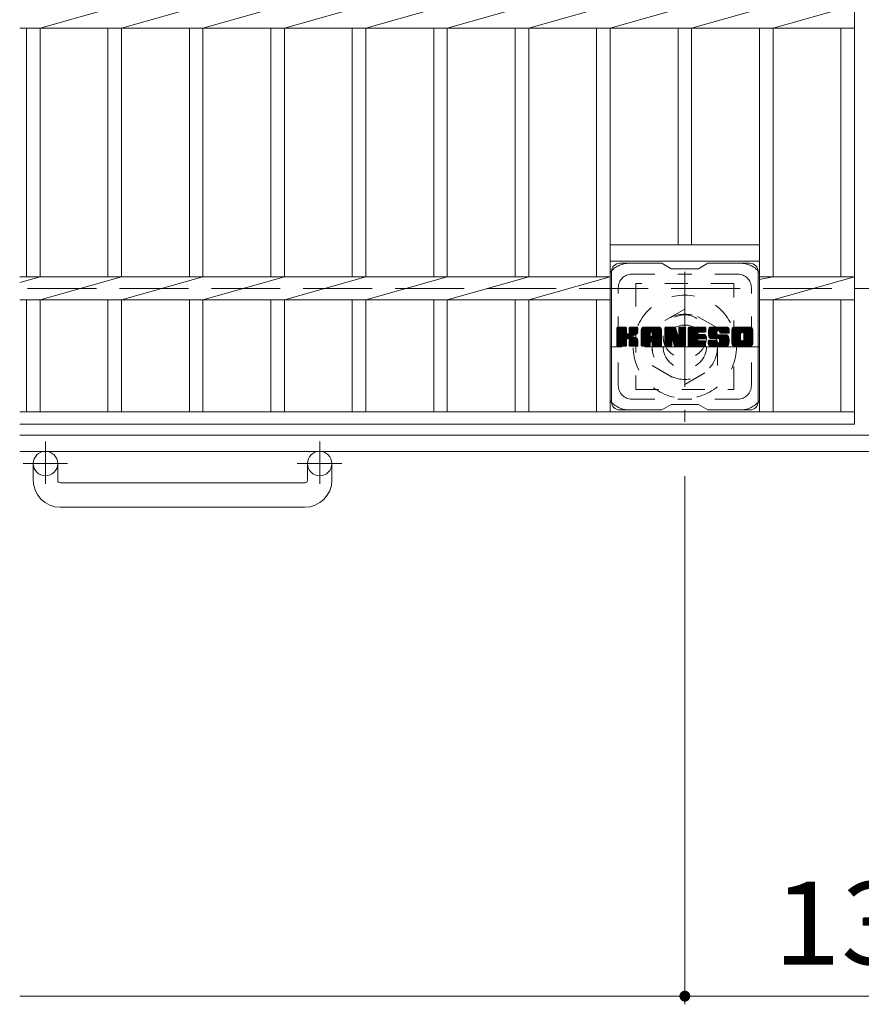
# Model space of a CAD drawing. Units: millimetres. Extents: x -1841 to 1830, y -1381 to 1356.
# Drawn here: x -1682 to -1372, y 504 to 867 of the extents above; entities that cross this region are included whole.
import ezdxf

# ---------------------------------------------------------------- set-up
doc = ezdxf.new("R2010")
doc.units = ezdxf.units.MM
doc.header["$LTSCALE"] = 10
for name, pattern in [('JWW_CENTER1', [6.773333, 4.233333, -0.846667, 0.846667, -0.846667]), ('JWW_DASHED1', [1.693333, 0.846667, -0.846667]), ('JWW_DASHED3', [3.386667, 2.54, -0.846667])]:
    doc.linetypes.add(name, pattern=pattern)
for name, color, linetype in [('C-1', 7, 'Continuous'), ('C-2', 7, 'Continuous'), ('C-3', 7, 'Continuous'), ('C-4', 7, 'Continuous'), ('C-7', 7, 'Continuous')]:
    doc.layers.add(name, color=color, linetype=linetype)
doc.styles.add('ＭＳ ゴシック', font='txt', dxfattribs={"height": 1})

msp = doc.modelspace()

# ---------------------------------------------------------------- linework, layer by layer
at = {"layer": 'C-1', "color": 2, "linetype": 'JWW_CENTER1', "lineweight": 9}
for p, q in [((-1437.07, 774.1), (-1437.07, 718.82)), ((-1409.43, 746.46), (-1464.7, 746.46)), ((-1672.57, 711.57), (-1672.57, 695.97)), ((-1571.57, 711.57), (-1571.57, 695.97)), ((-1664.41, 703.46), (-1680.81, 703.46)), ((-1563.41, 703.46), (-1579.81, 703.46))]:
    msp.add_line(p, q, dxfattribs=at)
at = {"layer": 'C-1', "color": 2, "linetype": 'JWW_DASHED3', "lineweight": 9}
msp.add_line((-62.07, 767.96), (-1682.07, 767.96), dxfattribs=at)
at = {"layer": 'C-1', "color": 2, "linetype": 'JWW_DASHED1', "lineweight": 9}
for p, q in [((-1437.07, 760.32), (-1449.07, 753.39)), ((-1425.07, 753.39), (-1437.07, 760.32)), ((-1449.07, 753.39), (-1449.07, 739.53)), ((-1425.07, 739.53), (-1425.07, 753.39)), ((-1449.07, 739.53), (-1437.07, 732.6)), ((-1437.07, 732.6), (-1425.07, 739.53))]:
    msp.add_line(p, q, dxfattribs=at)
at = {"layer": 'C-1', "color": 2, "linetype": 'Continuous', "lineweight": 9}
for p, q in [((-62.07, 713.96), (-1682.07, 713.96)), ((-62.07, 707.96), (-1682.07, 707.96)), ((-1677.07, 697.36), (-1677.07, 703.46)), ((-1668.07, 697.36), (-1668.07, 703.46)), ((-1576.07, 697.36), (-1576.07, 703.46)), ((-1567.07, 697.36), (-1567.07, 703.46)), ((-1667.07, 696.36), (-1577.07, 696.36)), ((-1577.07, 687.36), (-1667.07, 687.36))]:
    msp.add_line(p, q, dxfattribs=at)
at = {"layer": 'C-1', "color": 2, "linetype": 'JWW_DASHED1', "lineweight": 9}
for radius in [19, 12, 8]:
    msp.add_circle((-1437.07, 746.46), radius, dxfattribs=at)
at = {"layer": 'C-1', "color": 2, "linetype": 'Continuous', "lineweight": 9}
for centre in [(-1672.57, 703.46), (-1571.57, 703.46)]:
    msp.add_circle(centre, 4.5, dxfattribs=at)
for centre, radius, start, end in [((-1667.07, 697.36), 10, 180, 270), ((-1667.07, 697.36), 1, 180, 270), ((-1577.07, 697.36), 10, 270, 0), ((-1577.07, 697.36), 1, 270, 0)]:
    msp.add_arc(centre, radius, start, end, dxfattribs=at)
at = {"layer": 'C-2', "color": 3, "linetype": 'Continuous', "lineweight": 9}
for p, q in [((-1374.57, 1017.96), (-1374.57, 717.96)), ((-1644.57, 872.2), (-1674.57, 863.72)), ((-1614.57, 872.2), (-1644.57, 863.72)), ((-1584.57, 872.2), (-1614.57, 863.72)), ((-1554.57, 872.2), (-1584.57, 863.72)), ((-1524.57, 872.2), (-1554.57, 863.72)), ((-1494.57, 872.2), (-1524.57, 863.72)), ((-1464.57, 872.2), (-1494.57, 863.72)), ((-1434.57, 872.2), (-1464.57, 863.72)), ((-1404.57, 872.2), (-1434.57, 863.72)), ((-1374.57, 872.2), (-1404.57, 863.72)), ((-1682.07, 863.72), (-1374.57, 863.72)), ((-1679.57, 863.72), (-1679.57, 772.2)), ((-1674.57, 863.72), (-1674.57, 772.2)), ((-1649.57, 863.72), (-1649.57, 772.2)), ((-1644.57, 863.72), (-1644.57, 772.2)), ((-1619.57, 863.72), (-1619.57, 772.2)), ((-1614.57, 863.72), (-1614.57, 772.2)), ((-1589.57, 863.72), (-1589.57, 772.2)), ((-1584.57, 863.72), (-1584.57, 772.2)), ((-1559.57, 863.72), (-1559.57, 772.2)), ((-1554.57, 863.72), (-1554.57, 772.2)), ((-1529.57, 863.72), (-1529.57, 772.2)), ((-1524.57, 863.72), (-1524.57, 772.2)), ((-1499.57, 863.72), (-1499.57, 772.2)), ((-1494.57, 863.72), (-1494.57, 772.2)), ((-1469.57, 863.72), (-1469.57, 772.2)), ((-1464.57, 863.72), (-1464.57, 722.46)), ((-1439.57, 863.72), (-1439.57, 783.96)), ((-1434.57, 863.72), (-1434.57, 783.96)), ((-1409.57, 863.72), (-1409.57, 722.46)), ((-1404.57, 863.72), (-1404.57, 772.2)), ((-1379.57, 863.72), (-1379.57, 772.2)), ((-1409.57, 783.96), (-1464.57, 783.96)), ((-1409.57, 777.96), (-1464.57, 777.96)), ((-1674.57, 772.2), (-1682.07, 770.08)), ((-1682.07, 772.2), (-1464.57, 772.2)), ((-1644.57, 772.2), (-1674.57, 763.72)), ((-1614.57, 772.2), (-1644.57, 763.72)), ((-1584.57, 772.2), (-1614.57, 763.72)), ((-1554.57, 772.2), (-1584.57, 763.72)), ((-1524.57, 772.2), (-1554.57, 763.72)), ((-1494.57, 772.2), (-1524.57, 763.72)), ((-1464.57, 772.2), (-1494.57, 763.72)), ((-1409.57, 772.2), (-1374.57, 772.2)), ((-1404.57, 772.2), (-1409.57, 771.2)), ((-1374.57, 772.2), (-1404.57, 763.72)), ((-1682.07, 763.72), (-1464.57, 763.72)), ((-1679.57, 763.72), (-1679.57, 722.46)), ((-1674.57, 763.72), (-1674.57, 722.46)), ((-1649.57, 763.72), (-1649.57, 722.46)), ((-1644.57, 763.72), (-1644.57, 722.46)), ((-1619.57, 763.72), (-1619.57, 722.46)), ((-1614.57, 763.72), (-1614.57, 722.46)), ((-1589.57, 763.72), (-1589.57, 722.46)), ((-1584.57, 763.72), (-1584.57, 722.46)), ((-1559.57, 763.72), (-1559.57, 722.46)), ((-1554.57, 763.72), (-1554.57, 722.46)), ((-1529.57, 763.72), (-1529.57, 722.46)), ((-1524.57, 763.72), (-1524.57, 722.46)), ((-1499.57, 763.72), (-1499.57, 722.46)), ((-1494.57, 763.72), (-1494.57, 722.46)), ((-1469.57, 763.72), (-1469.57, 722.46)), ((-1409.57, 763.72), (-1374.57, 763.72)), ((-1404.57, 763.72), (-1404.57, 722.46)), ((-1379.57, 763.72), (-1379.57, 722.46)), ((-1374.57, 722.46), (-1682.07, 722.46)), ((-1374.57, 717.96), (-1682.07, 717.96))]:
    msp.add_line(p, q, dxfattribs=at)
at = {"layer": 'C-3', "color": 4, "linetype": 'JWW_DASHED1', "lineweight": 9}
for p, q in [((-1455.07, 769.71), (-1455.07, 730.71)), ((-1419.07, 769.71), (-1455.07, 769.71)), ((-1419.07, 730.71), (-1419.07, 769.71)), ((-1455.07, 730.71), (-1419.07, 730.71))]:
    msp.add_line(p, q, dxfattribs=at)
msp.add_circle((-1437.07, 750.21), 8, dxfattribs=at)
at = {"layer": 'C-4', "color": 7, "linetype": 'Continuous', "lineweight": 9}
for p, q in [((-1437.07, 504.36), (-1437.07, 698.82)), ((-1682.07, 507.36), (-1437.07, 507.36)), ((-1437.07, 507.36), (-1307.07, 507.36))]:
    msp.add_line(p, q, dxfattribs=at)
at = {"layer": 'C-4', "color": 7, "linetype": 'Continuous', "lineweight": 9, "const_width": 2}
msp.add_lwpolyline([(-1436.07, 507.36, 0.414214), (-1437.07, 508.36, 0.414214), (-1438.07, 507.36, 0.414214), (-1437.07, 506.36, 0.414214)], format="xyb", close=True, dxfattribs=at)
at = {"layer": 'C-7', "color": 6, "linetype": 'Continuous', "lineweight": 9}
for p, q in [((-1445.57, 777.21), (-1461.07, 777.21)), ((-1445.57, 777.21), (-1442.07, 775.21)), ((-1432.07, 775.21), (-1428.57, 777.21)), ((-1413.07, 777.21), (-1428.57, 777.21)), ((-1464.07, 726.21), (-1464.07, 774.21)), ((-1432.07, 775.21), (-1442.07, 775.21)), ((-1410.07, 726.21), (-1410.07, 774.21)), ((-1462.07, 753.36), (-1461.69, 753.74)), ((-1462.07, 753.17), (-1461.5, 753.74)), ((-1462.07, 752.98), (-1461.31, 753.74)), ((-1462.07, 752.78), (-1461.12, 753.74)), ((-1462.07, 752.59), (-1460.93, 753.74)), ((-1462.07, 752.4), (-1460.73, 753.74)), ((-1462.07, 752.21), (-1460.54, 753.74)), ((-1462.07, 752.02), (-1460.35, 753.74)), ((-1462.07, 751.82), (-1460.16, 753.74)), ((-1462.07, 751.63), (-1459.97, 753.74)), ((-1462.07, 751.44), (-1459.77, 753.74)), ((-1462.07, 751.25), (-1459.58, 753.74)), ((-1462.07, 751.06), (-1459.39, 753.74)), ((-1462.07, 750.87), (-1459.2, 753.74)), ((-1462.07, 750.67), (-1459.01, 753.74)), ((-1462.07, 750.48), (-1458.82, 753.73)), ((-1462.07, 750.29), (-1458.67, 753.69)), ((-1462.07, 750.1), (-1458.58, 753.59)), ((-1462.07, 749.91), (-1458.53, 753.44)), ((-1462.07, 746.99), (-1462.07, 753.43)), ((-1462.07, 749.72), (-1458.53, 753.25)), ((-1462.07, 749.52), (-1458.53, 753.06)), ((-1462.07, 749.33), (-1458.53, 752.87)), ((-1462.07, 749.14), (-1458.53, 752.68)), ((-1462.07, 748.95), (-1458.53, 752.48)), ((-1462.07, 748.76), (-1458.53, 752.29)), ((-1462.07, 748.57), (-1458.53, 752.1)), ((-1462.07, 748.37), (-1458.53, 751.91)), ((-1462.07, 748.18), (-1458.53, 751.72)), ((-1462.07, 747.99), (-1458.52, 751.54)), ((-1462.07, 747.8), (-1458.46, 751.4)), ((-1462.07, 747.61), (-1458.38, 751.3)), ((-1462.07, 747.42), (-1458.26, 751.22)), ((-1462.07, 747.03), (-1457.9, 751.2)), ((-1462.07, 747.22), (-1458.11, 751.18)), ((-1462.04, 746.87), (-1455.17, 753.74)), ((-1462.02, 753.6), (-1461.94, 753.68)), ((-1461.96, 746.76), (-1454.98, 753.74)), ((-1461.83, 746.69), (-1454.79, 753.74)), ((-1458.84, 753.74), (-1461.77, 753.74)), ((-1461.65, 746.69), (-1454.61, 753.73)), ((-1461.45, 746.69), (-1454.48, 753.66)), ((-1461.26, 746.69), (-1454.4, 753.55)), ((-1458.53, 753.43), (-1458.53, 751.66)), ((-1458.25, 749.51), (-1454.38, 753.38)), ((-1458.02, 749.55), (-1454.38, 753.19)), ((-1457.86, 749.51), (-1454.38, 753)), ((-1457.75, 749.44), (-1454.38, 752.81)), ((-1457.59, 751.51), (-1455.36, 753.74)), ((-1457.57, 753.26), (-1457.09, 753.74)), ((-1457.57, 753.07), (-1456.9, 753.74)), ((-1457.57, 752.87), (-1456.71, 753.74)), ((-1457.57, 752.68), (-1456.52, 753.74)), ((-1457.57, 752.49), (-1456.32, 753.74)), ((-1457.57, 752.3), (-1456.13, 753.74)), ((-1457.57, 752.11), (-1455.94, 753.74)), ((-1457.57, 751.92), (-1455.75, 753.74)), ((-1457.57, 751.72), (-1455.56, 753.74)), ((-1457.57, 753.45), (-1457.28, 753.73)), ((-1457.57, 753.43), (-1457.57, 751.66)), ((-1454.68, 753.74), (-1457.27, 753.74)), ((-1456.46, 750.53), (-1454.38, 752.62)), ((-1456.23, 750.57), (-1454.38, 752.42)), ((-1455.99, 750.62), (-1454.38, 752.23)), ((-1455.72, 750.69), (-1454.38, 752.04)), ((-1455.43, 750.8), (-1454.38, 751.84)), ((-1455.08, 750.95), (-1454.43, 751.6)), ((-1454.38, 753.43), (-1454.38, 751.93)), ((-1453.1, 752.74), (-1452.11, 753.74)), ((-1453.1, 752.55), (-1451.91, 753.74)), ((-1453.1, 752.36), (-1451.72, 753.74)), ((-1453.1, 752.17), (-1451.53, 753.74)), ((-1453.1, 751.98), (-1451.34, 753.74)), ((-1453.1, 751.78), (-1451.15, 753.74)), ((-1453.1, 751.59), (-1450.95, 753.74)), ((-1453.1, 751.4), (-1450.76, 753.74)), ((-1453.1, 751.21), (-1450.57, 753.74)), ((-1453.1, 751.02), (-1450.38, 753.74)), ((-1453.1, 750.83), (-1450.19, 753.74)), ((-1453.1, 750.63), (-1450, 753.74)), ((-1453.1, 750.44), (-1449.8, 753.74)), ((-1453.1, 750.25), (-1449.61, 753.74)), ((-1453.1, 750.06), (-1449.42, 753.74)), ((-1453.1, 749.87), (-1449.23, 753.74)), ((-1453.1, 749.68), (-1449.04, 753.74)), ((-1453.1, 749.48), (-1448.85, 753.74)), ((-1453.1, 749.29), (-1448.65, 753.74)), ((-1453.1, 749.1), (-1448.46, 753.74)), ((-1453.1, 748.91), (-1448.27, 753.74)), ((-1453.1, 748.72), (-1448.08, 753.74)), ((-1453.1, 748.53), (-1447.89, 753.74)), ((-1453.1, 748.33), (-1447.7, 753.74)), ((-1453.1, 746.99), (-1453.1, 752.73)), ((-1453.1, 748.14), (-1449.9, 751.34)), ((-1453.1, 747.95), (-1449.9, 751.15)), ((-1453.1, 747.76), (-1449.9, 750.96)), ((-1453.1, 747.57), (-1449.9, 750.76)), ((-1453.1, 747.37), (-1449.9, 750.57)), ((-1453.07, 752.96), (-1452.32, 753.71)), ((-1452.91, 753.32), (-1452.68, 753.55)), ((-1452.44, 746.69), (-1445.87, 753.26)), ((-1452.25, 746.69), (-1445.81, 753.13)), ((-1446.73, 753.74), (-1452.09, 753.74)), ((-1452.06, 746.69), (-1445.76, 752.99)), ((-1451.87, 746.69), (-1445.73, 752.83)), ((-1451.68, 746.69), (-1445.72, 752.64)), ((-1451.48, 746.69), (-1445.72, 752.45)), ((-1451.29, 746.69), (-1445.72, 752.26)), ((-1449.9, 750.29), (-1449.9, 751.33)), ((-1449.51, 748.27), (-1445.72, 752.07)), ((-1449.42, 751.82), (-1447.5, 753.74)), ((-1449.32, 748.28), (-1445.72, 751.87)), ((-1449.25, 751.79), (-1447.31, 753.74)), ((-1449.18, 748.23), (-1445.72, 751.68)), ((-1449.13, 751.73), (-1447.12, 753.74)), ((-1449.07, 748.15), (-1445.72, 751.49)), ((-1449.03, 751.64), (-1446.93, 753.74)), ((-1448.98, 748.04), (-1445.72, 751.3)), ((-1448.96, 751.52), (-1446.74, 753.74)), ((-1448.93, 747.9), (-1445.72, 751.11)), ((-1448.92, 751.36), (-1446.56, 753.72)), ((-1448.92, 751.17), (-1446.41, 753.68)), ((-1448.92, 750.98), (-1446.27, 753.63)), ((-1448.92, 750.79), (-1446.15, 753.55)), ((-1448.92, 750.59), (-1446.05, 753.47)), ((-1448.92, 750.4), (-1445.95, 753.37)), ((-1448.92, 750.29), (-1448.92, 751.33)), ((-1448.92, 747.72), (-1445.72, 750.92)), ((-1448.92, 747.53), (-1445.72, 750.72)), ((-1448.92, 747.33), (-1445.72, 750.53)), ((-1445.72, 746.99), (-1445.72, 752.73)), ((-1444.43, 753.36), (-1444.05, 753.74)), ((-1444.43, 753.17), (-1443.86, 753.74)), ((-1444.43, 752.98), (-1443.67, 753.74)), ((-1444.43, 752.79), (-1443.48, 753.74)), ((-1444.43, 752.59), (-1443.29, 753.74)), ((-1444.43, 752.4), (-1443.09, 753.74)), ((-1444.43, 752.21), (-1442.9, 753.74)), ((-1444.43, 752.02), (-1442.71, 753.74)), ((-1444.43, 751.83), (-1442.52, 753.74)), ((-1444.43, 751.64), (-1442.33, 753.74)), ((-1444.43, 751.44), (-1442.14, 753.74)), ((-1444.43, 751.25), (-1441.94, 753.74)), ((-1444.43, 751.06), (-1441.75, 753.74)), ((-1444.43, 750.87), (-1441.56, 753.74)), ((-1444.43, 750.68), (-1441.37, 753.74)), ((-1444.43, 750.48), (-1441.18, 753.74)), ((-1444.43, 750.29), (-1440.98, 753.74)), ((-1444.43, 750.1), (-1440.8, 753.73)), ((-1444.43, 749.91), (-1440.67, 753.67)), ((-1444.43, 749.72), (-1440.58, 753.57)), ((-1444.43, 753.43), (-1444.43, 746.99)), ((-1444.43, 749.53), (-1440.53, 753.42)), ((-1444.43, 749.33), (-1440.48, 753.28)), ((-1444.43, 749.14), (-1440.44, 753.13)), ((-1444.43, 748.95), (-1440.39, 752.99)), ((-1444.43, 748.76), (-1440.34, 752.84)), ((-1444.43, 748.57), (-1440.3, 752.7)), ((-1444.43, 748.38), (-1440.25, 752.55)), ((-1444.43, 748.18), (-1440.21, 752.41)), ((-1444.43, 747.99), (-1440.16, 752.26)), ((-1444.43, 747.8), (-1440.11, 752.12)), ((-1444.43, 747.61), (-1440.07, 751.97)), ((-1444.43, 747.42), (-1440.02, 751.82)), ((-1444.43, 747.23), (-1439.97, 751.68)), ((-1444.43, 747.03), (-1439.93, 751.53)), ((-1444.4, 746.87), (-1439.88, 751.39)), ((-1444.37, 753.61), (-1444.3, 753.68)), ((-1444.32, 746.76), (-1439.83, 751.24)), ((-1444.19, 746.69), (-1439.79, 751.1)), ((-1444.13, 753.74), (-1440.85, 753.74)), ((-1441.78, 748.92), (-1439.74, 750.95)), ((-1441.6, 748.9), (-1439.69, 750.81)), ((-1441.52, 748.79), (-1439.65, 750.66)), ((-1441.48, 748.64), (-1439.56, 750.56)), ((-1441.43, 748.5), (-1436.77, 753.16)), ((-1441.39, 748.35), (-1436.77, 752.96)), ((-1441.34, 748.2), (-1436.77, 752.77)), ((-1441.3, 748.05), (-1436.77, 752.58)), ((-1441.26, 747.9), (-1436.77, 752.39)), ((-1441.21, 747.76), (-1436.77, 752.2)), ((-1441.17, 747.61), (-1436.77, 752.01)), ((-1441.12, 747.46), (-1436.77, 751.81)), ((-1441.08, 747.31), (-1436.77, 751.62)), ((-1441.04, 747.16), (-1436.77, 751.43)), ((-1440.99, 747.02), (-1436.77, 751.24)), ((-1440.95, 746.87), (-1436.77, 751.05)), ((-1440.87, 746.76), (-1436.77, 750.86)), ((-1440.74, 746.7), (-1436.77, 750.66)), ((-1440.56, 753.53), (-1439.64, 750.65)), ((-1440.56, 746.69), (-1436.77, 750.47)), ((-1439.33, 753.28), (-1438.88, 753.74)), ((-1439.33, 753.08), (-1438.68, 753.74)), ((-1439.33, 752.89), (-1438.49, 753.74)), ((-1439.33, 752.7), (-1438.3, 753.74)), ((-1439.33, 752.51), (-1438.11, 753.74)), ((-1439.33, 752.32), (-1437.92, 753.74)), ((-1439.33, 752.13), (-1437.73, 753.74)), ((-1439.33, 751.93), (-1437.53, 753.74)), ((-1439.33, 751.74), (-1437.34, 753.74)), ((-1439.33, 751.55), (-1437.15, 753.74)), ((-1439.33, 753.47), (-1439.07, 753.73)), ((-1439.33, 751.36), (-1436.97, 753.72)), ((-1439.33, 751.17), (-1436.86, 753.65)), ((-1439.33, 750.98), (-1436.78, 753.53)), ((-1439.33, 753.43), (-1439.33, 750.7)), ((-1439.33, 750.78), (-1436.77, 753.35)), ((-1439.03, 753.74), (-1437.07, 753.74)), ((-1436.77, 753.43), (-1436.77, 746.99)), ((-1435.79, 753.37), (-1435.42, 753.74)), ((-1435.79, 753.18), (-1435.23, 753.74)), ((-1435.79, 752.98), (-1435.04, 753.74)), ((-1435.79, 752.79), (-1434.85, 753.74)), ((-1435.79, 752.6), (-1434.66, 753.74)), ((-1435.79, 752.41), (-1434.47, 753.74)), ((-1435.79, 752.22), (-1434.27, 753.74)), ((-1435.79, 752.02), (-1434.08, 753.74)), ((-1435.79, 751.83), (-1433.89, 753.74)), ((-1435.79, 751.64), (-1433.7, 753.74)), ((-1435.79, 751.45), (-1433.51, 753.74)), ((-1435.79, 751.26), (-1433.32, 753.74)), ((-1435.79, 751.07), (-1433.12, 753.74)), ((-1435.79, 750.87), (-1432.93, 753.74)), ((-1435.79, 750.68), (-1432.74, 753.74)), ((-1435.79, 750.49), (-1432.55, 753.74)), ((-1435.79, 750.3), (-1432.36, 753.74)), ((-1435.79, 750.11), (-1432.17, 753.74)), ((-1435.79, 749.92), (-1431.97, 753.74)), ((-1435.79, 749.72), (-1431.78, 753.74)), ((-1435.79, 749.53), (-1431.59, 753.74)), ((-1435.79, 749.34), (-1431.4, 753.74)), ((-1435.79, 749.15), (-1431.21, 753.74)), ((-1435.79, 748.96), (-1431.01, 753.74)), ((-1435.79, 748.77), (-1430.82, 753.74)), ((-1435.79, 748.57), (-1430.63, 753.74)), ((-1435.79, 748.38), (-1430.44, 753.74)), ((-1435.79, 748.19), (-1430.25, 753.74)), ((-1435.79, 746.99), (-1435.79, 753.43)), ((-1435.79, 748), (-1432.22, 751.57)), ((-1435.79, 747.81), (-1432.25, 751.35)), ((-1435.79, 747.61), (-1432.2, 751.2)), ((-1435.79, 747.42), (-1432.12, 751.1)), ((-1435.79, 747.23), (-1432, 751.02)), ((-1435.79, 747.04), (-1431.85, 750.99)), ((-1435.77, 746.87), (-1431.66, 750.99)), ((-1435.69, 746.76), (-1431.46, 750.99)), ((-1435.56, 746.7), (-1431.27, 750.99)), ((-1435.49, 753.74), (-1429.69, 753.74)), ((-1435.38, 746.69), (-1431.08, 750.99)), ((-1435.19, 746.69), (-1430.89, 750.99)), ((-1434.99, 746.69), (-1430.7, 750.99)), ((-1434.8, 746.69), (-1430.51, 750.99)), ((-1431.99, 751.8), (-1430.06, 753.74)), ((-1431.86, 749.44), (-1430.31, 750.99)), ((-1429.69, 751.83), (-1431.83, 751.83)), ((-1429.69, 750.99), (-1431.83, 750.99)), ((-1431.77, 751.83), (-1429.86, 753.74)), ((-1431.67, 749.44), (-1430.12, 750.99)), ((-1431.58, 751.83), (-1429.67, 753.73)), ((-1431.48, 749.44), (-1429.93, 750.99)), ((-1431.39, 751.83), (-1429.53, 753.69)), ((-1431.29, 749.44), (-1429.74, 750.99)), ((-1431.19, 751.83), (-1429.43, 753.59)), ((-1431.09, 749.44), (-1429.57, 750.96)), ((-1431, 751.83), (-1429.38, 753.45)), ((-1430.9, 749.44), (-1429.46, 750.88)), ((-1430.81, 751.83), (-1429.38, 753.26)), ((-1430.71, 749.44), (-1429.39, 750.76)), ((-1430.62, 751.83), (-1429.38, 753.06)), ((-1430.52, 749.44), (-1429.38, 750.57)), ((-1430.43, 751.83), (-1429.38, 752.87)), ((-1430.24, 751.83), (-1429.38, 752.68)), ((-1430.04, 751.83), (-1429.38, 752.49)), ((-1429.85, 751.83), (-1429.38, 752.3)), ((-1429.66, 751.83), (-1429.39, 752.1)), ((-1429.38, 752.13), (-1429.38, 753.43)), ((-1429.38, 749.74), (-1429.38, 750.68)), ((-1428.42, 751.73), (-1426.41, 753.74)), ((-1428.41, 751.93), (-1426.61, 753.74)), ((-1428.41, 751.54), (-1426.22, 753.74)), ((-1428.41, 751.36), (-1426.03, 753.74)), ((-1428.39, 752.14), (-1426.8, 753.74)), ((-1428.39, 751.18), (-1425.84, 753.74)), ((-1428.37, 751.01), (-1425.65, 753.74)), ((-1428.36, 752.36), (-1426.99, 753.74)), ((-1428.34, 750.85), (-1425.45, 753.74)), ((-1428.32, 752.6), (-1427.18, 753.74)), ((-1428.31, 750.69), (-1425.26, 753.74)), ((-1428.28, 750.53), (-1425.07, 753.74)), ((-1428.26, 752.85), (-1427.37, 753.74)), ((-1428.24, 750.38), (-1424.88, 753.74)), ((-1428.19, 750.23), (-1424.69, 753.74)), ((-1428.17, 753.13), (-1427.56, 753.74)), ((-1428.14, 750.09), (-1424.5, 753.74)), ((-1428.09, 749.95), (-1424.3, 753.74)), ((-1428.05, 753.44), (-1427.8, 753.69)), ((-1428.03, 749.82), (-1424.11, 753.74)), ((-1427.94, 749.71), (-1423.92, 753.74)), ((-1427.83, 749.63), (-1423.73, 753.74)), ((-1427.69, 749.58), (-1425.22, 752.05)), ((-1421.73, 753.74), (-1427.59, 753.74)), ((-1427.51, 749.57), (-1425.23, 751.85)), ((-1427.32, 749.57), (-1425.23, 751.66)), ((-1427.13, 749.57), (-1425.23, 751.47)), ((-1426.94, 749.57), (-1425.23, 751.28)), ((-1426.75, 749.57), (-1425.22, 751.09)), ((-1426.55, 749.57), (-1425.16, 750.96)), ((-1426.36, 749.57), (-1425.05, 750.88)), ((-1426.17, 749.57), (-1424.89, 750.85)), ((-1425.98, 749.57), (-1424.69, 750.85)), ((-1425.79, 749.57), (-1424.5, 750.85)), ((-1425.6, 749.57), (-1424.31, 750.85)), ((-1425.6, 746.69), (-1421.44, 750.84)), ((-1425.41, 746.69), (-1421.3, 750.79)), ((-1425.4, 749.57), (-1424.12, 750.85)), ((-1425.23, 751.15), (-1425.23, 751.95)), ((-1425.22, 746.69), (-1421.19, 750.71)), ((-1425.21, 749.57), (-1423.93, 750.85)), ((-1425.02, 749.57), (-1423.74, 750.85)), ((-1425.02, 746.69), (-1421.11, 750.6)), ((-1424.93, 750.85), (-1421.55, 750.85)), ((-1424.84, 752.44), (-1423.54, 753.74)), ((-1424.83, 749.57), (-1423.54, 750.85)), ((-1424.83, 746.69), (-1421.05, 750.47)), ((-1424.64, 752.44), (-1423.35, 753.74)), ((-1424.64, 749.57), (-1423.35, 750.85)), ((-1424.5, 752.39), (-1423.15, 753.74)), ((-1424.46, 749.55), (-1423.16, 750.85)), ((-1424.39, 752.31), (-1422.96, 753.74)), ((-1424.35, 748.13), (-1421.63, 750.85)), ((-1424.34, 749.48), (-1422.97, 750.85)), ((-1424.3, 752.2), (-1422.77, 753.74)), ((-1424.27, 749.36), (-1422.78, 750.85)), ((-1424.25, 752.07), (-1422.58, 753.74)), ((-1424.25, 749.19), (-1422.58, 750.85)), ((-1424.25, 748.99), (-1422.39, 750.85)), ((-1424.25, 748.8), (-1422.2, 750.85)), ((-1424.25, 748.61), (-1422.01, 750.85)), ((-1424.25, 748.42), (-1421.82, 750.85)), ((-1424.24, 751.89), (-1422.39, 753.74)), ((-1424.24, 751.77), (-1424.24, 751.95)), ((-1424.23, 751.7), (-1422.2, 753.74)), ((-1424.16, 751.58), (-1422, 753.74)), ((-1424.05, 751.49), (-1421.81, 753.74)), ((-1423.93, 751.47), (-1420.72, 751.47)), ((-1423.89, 751.47), (-1421.63, 753.73)), ((-1423.69, 751.47), (-1421.46, 753.7)), ((-1423.5, 751.47), (-1421.32, 753.65)), ((-1423.31, 751.47), (-1421.2, 753.58)), ((-1423.12, 751.47), (-1421.09, 753.5)), ((-1422.93, 751.47), (-1420.99, 753.41)), ((-1422.74, 751.47), (-1420.9, 753.3)), ((-1422.54, 751.47), (-1420.83, 753.18)), ((-1422.35, 751.47), (-1420.77, 753.05)), ((-1422.16, 751.47), (-1420.74, 752.89)), ((-1421.97, 751.47), (-1420.72, 752.72)), ((-1421.78, 751.47), (-1420.72, 752.52)), ((-1421.58, 751.47), (-1420.72, 752.33)), ((-1421.39, 751.47), (-1420.72, 752.14)), ((-1421.2, 751.47), (-1420.72, 751.95)), ((-1421.01, 751.47), (-1420.72, 751.76)), ((-1420.82, 751.47), (-1420.72, 751.57)), ((-1420.72, 752.73), (-1420.72, 751.47)), ((-1419.75, 752.73), (-1418.74, 753.74)), ((-1419.75, 752.54), (-1418.55, 753.74)), ((-1419.75, 752.35), (-1418.36, 753.74)), ((-1419.75, 752.16), (-1418.17, 753.74)), ((-1419.75, 751.97), (-1417.98, 753.74)), ((-1419.75, 751.78), (-1417.79, 753.74)), ((-1419.75, 751.58), (-1417.59, 753.74)), ((-1419.75, 751.39), (-1417.4, 753.74)), ((-1419.75, 751.2), (-1417.21, 753.74)), ((-1419.75, 751.01), (-1417.02, 753.74)), ((-1419.75, 750.82), (-1416.83, 753.74)), ((-1419.75, 750.62), (-1416.64, 753.74)), ((-1419.75, 750.43), (-1416.44, 753.74)), ((-1419.75, 750.24), (-1416.25, 753.74)), ((-1419.75, 750.05), (-1416.06, 753.74)), ((-1419.75, 749.86), (-1415.87, 753.74)), ((-1419.75, 749.67), (-1415.68, 753.74)), ((-1419.75, 749.47), (-1415.48, 753.74)), ((-1419.75, 749.28), (-1415.29, 753.74)), ((-1419.75, 749.09), (-1415.1, 753.74)), ((-1419.75, 748.9), (-1414.91, 753.74)), ((-1419.75, 748.71), (-1414.72, 753.74)), ((-1419.75, 748.52), (-1414.53, 753.74)), ((-1419.75, 748.32), (-1414.33, 753.74)), ((-1419.75, 747.69), (-1419.75, 752.73)), ((-1419.75, 748.13), (-1416.49, 751.38)), ((-1419.75, 747.94), (-1416.52, 751.16)), ((-1419.75, 747.75), (-1416.52, 750.97)), ((-1419.74, 747.57), (-1416.52, 750.78)), ((-1419.72, 752.95), (-1418.96, 753.71)), ((-1419.7, 747.41), (-1416.52, 750.59)), ((-1419.58, 753.29), (-1419.3, 753.57)), ((-1413.07, 753.74), (-1418.74, 753.74)), ((-1417.55, 746.69), (-1412.07, 752.17)), ((-1417.36, 746.69), (-1412.07, 751.97)), ((-1417.16, 746.69), (-1412.07, 751.78)), ((-1416.97, 746.69), (-1412.07, 751.59)), ((-1416.78, 746.69), (-1412.07, 751.4)), ((-1416.59, 746.69), (-1412.07, 751.21)), ((-1416.52, 749.23), (-1416.52, 751.2)), ((-1416.4, 746.69), (-1412.07, 751.02)), ((-1416.21, 746.69), (-1412.07, 750.82)), ((-1416.09, 751.78), (-1414.14, 753.74)), ((-1416.01, 746.69), (-1412.07, 750.63)), ((-1415.87, 751.81), (-1413.95, 753.74)), ((-1415.71, 751.78), (-1413.76, 753.74)), ((-1415.58, 751.72), (-1413.57, 753.74)), ((-1415.47, 751.64), (-1413.38, 753.74)), ((-1415.39, 751.53), (-1413.18, 753.74)), ((-1415.33, 751.4), (-1413, 753.73)), ((-1415.3, 749.13), (-1412.07, 752.36)), ((-1415.29, 751.24), (-1412.83, 753.71)), ((-1415.29, 751.05), (-1412.69, 753.66)), ((-1415.29, 750.86), (-1412.56, 753.59)), ((-1415.29, 750.67), (-1412.45, 753.51)), ((-1415.29, 750.48), (-1412.35, 753.42)), ((-1415.29, 750.29), (-1412.26, 753.32)), ((-1415.29, 750.1), (-1412.19, 753.2)), ((-1415.29, 749.9), (-1412.13, 753.07)), ((-1415.29, 749.71), (-1412.09, 752.92)), ((-1415.29, 749.52), (-1412.07, 752.74)), ((-1415.29, 749.33), (-1412.07, 752.55)), ((-1415.29, 749.23), (-1415.29, 751.2)), ((-1412.07, 752.73), (-1412.07, 747.69)), ((-1461.07, 746.69), (-1458.5, 749.26)), ((-1460.88, 746.69), (-1458.53, 749.03)), ((-1460.69, 746.69), (-1458.53, 748.84)), ((-1460.5, 746.69), (-1458.53, 748.65)), ((-1460.3, 746.69), (-1458.53, 748.46)), ((-1460.11, 746.69), (-1458.53, 748.27)), ((-1459.92, 746.69), (-1458.53, 748.07)), ((-1459.73, 746.69), (-1458.53, 747.88)), ((-1459.54, 746.69), (-1458.53, 747.69)), ((-1459.34, 746.69), (-1458.53, 747.5)), ((-1459.15, 746.69), (-1458.53, 747.31)), ((-1458.96, 746.69), (-1458.53, 747.11)), ((-1458.76, 746.7), (-1458.54, 746.91)), ((-1458.53, 746.99), (-1458.53, 749.07)), ((-1457.66, 749.33), (-1456.62, 750.37)), ((-1457.6, 749.2), (-1456.56, 750.24)), ((-1457.58, 749.03), (-1456.42, 750.19)), ((-1457.58, 748.84), (-1456.24, 750.17)), ((-1457.58, 748.65), (-1456.08, 750.15)), ((-1457.58, 748.45), (-1455.92, 750.11)), ((-1457.58, 748.26), (-1455.77, 750.07)), ((-1457.58, 748.07), (-1455.62, 750.03)), ((-1457.58, 747.88), (-1455.48, 749.98)), ((-1457.58, 747.69), (-1455.35, 749.92)), ((-1457.58, 747.5), (-1455.22, 749.86)), ((-1457.58, 747.3), (-1455.09, 749.79)), ((-1457.58, 747.11), (-1454.97, 749.72)), ((-1457.58, 746.99), (-1457.58, 749.07)), ((-1457.57, 746.93), (-1454.86, 749.64)), ((-1457.51, 746.8), (-1454.75, 749.56)), ((-1457.4, 746.71), (-1454.65, 749.47)), ((-1457.24, 746.69), (-1454.56, 749.36)), ((-1457.04, 746.69), (-1454.49, 749.25)), ((-1456.85, 746.69), (-1454.43, 749.11)), ((-1456.66, 746.69), (-1454.39, 748.96)), ((-1456.47, 746.69), (-1454.37, 748.79)), ((-1456.28, 746.69), (-1454.37, 748.59)), ((-1456.09, 746.69), (-1454.37, 748.4)), ((-1455.89, 746.69), (-1454.37, 748.21)), ((-1455.7, 746.69), (-1454.37, 748.02)), ((-1455.51, 746.69), (-1454.37, 747.83)), ((-1455.32, 746.69), (-1454.37, 747.64)), ((-1455.13, 746.69), (-1454.37, 747.44)), ((-1454.94, 746.69), (-1454.37, 747.25)), ((-1454.74, 746.69), (-1454.37, 747.06)), ((-1454.37, 746.99), (-1454.37, 748.78)), ((-1453.1, 747.18), (-1449.9, 750.38)), ((-1453.1, 746.99), (-1449.87, 750.22)), ((-1453.06, 746.84), (-1449.71, 750.19)), ((-1452.97, 746.74), (-1449.52, 750.19)), ((-1452.82, 746.69), (-1449.33, 750.19)), ((-1452.63, 746.69), (-1449.14, 750.19)), ((-1451.1, 746.69), (-1449.89, 747.9)), ((-1450.91, 746.69), (-1449.9, 747.7)), ((-1450.72, 746.69), (-1449.9, 747.5)), ((-1450.53, 746.69), (-1449.9, 747.31)), ((-1450.33, 746.69), (-1449.9, 747.12)), ((-1450.13, 746.7), (-1449.91, 746.92)), ((-1449.9, 746.99), (-1449.9, 747.79)), ((-1449.02, 750.19), (-1449.8, 750.19)), ((-1448.92, 747.14), (-1445.72, 750.34)), ((-1448.92, 746.95), (-1445.72, 750.15)), ((-1448.92, 746.99), (-1448.92, 747.79)), ((-1448.86, 746.82), (-1445.72, 749.96)), ((-1448.76, 746.72), (-1445.72, 749.77)), ((-1448.61, 746.69), (-1445.72, 749.57)), ((-1448.42, 746.69), (-1445.72, 749.38)), ((-1448.22, 746.69), (-1445.72, 749.19)), ((-1448.03, 746.69), (-1445.72, 749)), ((-1447.84, 746.69), (-1445.72, 748.81)), ((-1447.65, 746.69), (-1445.72, 748.61)), ((-1447.46, 746.69), (-1445.72, 748.42)), ((-1447.27, 746.69), (-1445.72, 748.23)), ((-1447.07, 746.69), (-1445.72, 748.04)), ((-1446.88, 746.69), (-1445.72, 747.85)), ((-1446.69, 746.69), (-1445.72, 747.66)), ((-1446.5, 746.69), (-1445.72, 747.46)), ((-1446.31, 746.69), (-1445.72, 747.27)), ((-1446.12, 746.69), (-1445.72, 747.08)), ((-1445.89, 746.72), (-1445.75, 746.86)), ((-1444.01, 746.69), (-1441.88, 748.81)), ((-1443.81, 746.69), (-1441.9, 748.6)), ((-1443.62, 746.69), (-1441.9, 748.41)), ((-1443.43, 746.69), (-1441.9, 748.22)), ((-1443.24, 746.69), (-1441.9, 748.03)), ((-1443.05, 746.69), (-1441.9, 747.84)), ((-1442.86, 746.69), (-1441.9, 747.64)), ((-1442.66, 746.69), (-1441.9, 747.45)), ((-1442.47, 746.69), (-1441.9, 747.26)), ((-1442.28, 746.69), (-1441.9, 747.07)), ((-1442.05, 746.73), (-1441.94, 746.84)), ((-1441.9, 746.99), (-1441.9, 748.74)), ((-1440.96, 746.9), (-1441.52, 748.79)), ((-1440.36, 746.69), (-1436.77, 750.28)), ((-1440.17, 746.69), (-1436.77, 750.09)), ((-1439.98, 746.69), (-1436.77, 749.9)), ((-1439.79, 746.69), (-1436.77, 749.71)), ((-1439.6, 746.69), (-1436.77, 749.51)), ((-1439.4, 746.69), (-1436.77, 749.32)), ((-1439.21, 746.69), (-1436.77, 749.13)), ((-1439.02, 746.69), (-1436.77, 748.94)), ((-1438.83, 746.69), (-1436.77, 748.75)), ((-1438.64, 746.69), (-1436.77, 748.55)), ((-1438.45, 746.69), (-1436.77, 748.36)), ((-1438.25, 746.69), (-1436.77, 748.17)), ((-1438.06, 746.69), (-1436.77, 747.98)), ((-1437.87, 746.69), (-1436.77, 747.79)), ((-1437.68, 746.69), (-1436.77, 747.6)), ((-1437.49, 746.69), (-1436.77, 747.4)), ((-1437.3, 746.69), (-1436.77, 747.21)), ((-1437.1, 746.69), (-1436.77, 747.02)), ((-1434.61, 746.69), (-1432.25, 749.04)), ((-1434.42, 746.69), (-1432.23, 748.88)), ((-1434.23, 746.69), (-1432.16, 748.76)), ((-1434.04, 746.69), (-1432.05, 748.67)), ((-1433.84, 746.69), (-1431.91, 748.62)), ((-1433.65, 746.69), (-1431.73, 748.61)), ((-1433.46, 746.69), (-1431.53, 748.61)), ((-1433.27, 746.69), (-1431.34, 748.61)), ((-1433.08, 746.69), (-1431.15, 748.61)), ((-1432.89, 746.69), (-1430.96, 748.61)), ((-1432.69, 746.69), (-1430.77, 748.61)), ((-1432.5, 746.69), (-1430.58, 748.61)), ((-1432.31, 746.69), (-1430.38, 748.61)), ((-1432.12, 746.69), (-1430.19, 748.61)), ((-1431.93, 746.69), (-1430, 748.61)), ((-1429.69, 749.44), (-1431.84, 749.44)), ((-1429.71, 748.61), (-1431.84, 748.61)), ((-1431.74, 746.69), (-1429.81, 748.61)), ((-1431.54, 746.69), (-1429.63, 748.6)), ((-1431.35, 746.69), (-1429.51, 748.53)), ((-1431.16, 746.69), (-1429.43, 748.42)), ((-1430.97, 746.69), (-1429.41, 748.25)), ((-1430.78, 746.69), (-1429.41, 748.05)), ((-1430.59, 746.69), (-1429.41, 747.86)), ((-1430.39, 746.69), (-1429.41, 747.67)), ((-1430.33, 749.44), (-1429.38, 750.38)), ((-1430.2, 746.69), (-1429.41, 747.48)), ((-1430.14, 749.44), (-1429.38, 750.19)), ((-1430.01, 746.69), (-1429.41, 747.29)), ((-1429.94, 749.44), (-1429.38, 750)), ((-1429.82, 746.69), (-1429.41, 747.1)), ((-1429.75, 749.44), (-1429.38, 749.81)), ((-1429.61, 746.71), (-1429.43, 746.89)), ((-1429.41, 746.99), (-1429.41, 748.31)), ((-1428.42, 748.47), (-1427.96, 748.93)), ((-1428.42, 748.28), (-1427.76, 748.93)), ((-1428.42, 748.09), (-1427.57, 748.93)), ((-1428.42, 747.9), (-1427.38, 748.93)), ((-1428.42, 747.71), (-1427.19, 748.93)), ((-1428.42, 748.63), (-1428.42, 747.69)), ((-1428.41, 748.67), (-1428.15, 748.93)), ((-1428.4, 747.53), (-1427, 748.93)), ((-1428.36, 747.37), (-1426.81, 748.93)), ((-1428.31, 747.24), (-1426.61, 748.93)), ((-1428.24, 747.12), (-1426.42, 748.93)), ((-1428.15, 747.01), (-1426.23, 748.93)), ((-1428.11, 748.93), (-1425.51, 748.93)), ((-1428.05, 746.92), (-1426.04, 748.93)), ((-1427.94, 746.84), (-1425.85, 748.93)), ((-1427.82, 746.77), (-1425.65, 748.93)), ((-1427.67, 746.72), (-1425.47, 748.93)), ((-1424.55, 749.57), (-1427.59, 749.57)), ((-1427.51, 746.69), (-1425.33, 748.87)), ((-1427.33, 746.69), (-1425.24, 748.77)), ((-1427.13, 746.69), (-1425.21, 748.61)), ((-1426.94, 746.69), (-1425.21, 748.42)), ((-1426.75, 746.69), (-1425.18, 748.26)), ((-1426.56, 746.69), (-1425.12, 748.13)), ((-1426.37, 746.69), (-1425.02, 748.04)), ((-1426.18, 746.69), (-1424.89, 747.97)), ((-1425.98, 746.69), (-1424.73, 747.94)), ((-1425.79, 746.69), (-1424.44, 748.04)), ((-1425.21, 748.63), (-1425.21, 748.42)), ((-1424.64, 746.69), (-1421, 750.33)), ((-1424.45, 746.69), (-1420.95, 750.19)), ((-1424.26, 746.69), (-1420.9, 750.04)), ((-1424.25, 749.27), (-1424.25, 748.42)), ((-1424.07, 746.69), (-1420.86, 749.89)), ((-1423.87, 746.69), (-1420.83, 749.74)), ((-1423.68, 746.69), (-1420.79, 749.58)), ((-1423.49, 746.69), (-1420.77, 749.41)), ((-1423.3, 746.69), (-1420.75, 749.24)), ((-1423.11, 746.69), (-1420.73, 749.06)), ((-1422.92, 746.69), (-1420.72, 748.88)), ((-1422.72, 746.69), (-1420.72, 748.69)), ((-1422.53, 746.69), (-1420.73, 748.49)), ((-1422.34, 746.69), (-1420.75, 748.28)), ((-1422.15, 746.69), (-1420.78, 748.06)), ((-1421.96, 746.69), (-1420.82, 747.82)), ((-1421.77, 746.69), (-1420.88, 747.57)), ((-1421.57, 746.69), (-1420.97, 747.29)), ((-1421.34, 746.73), (-1421.09, 746.98)), ((-1419.65, 747.27), (-1416.52, 750.4)), ((-1419.58, 747.14), (-1416.52, 750.2)), ((-1419.5, 747.04), (-1416.52, 750.01)), ((-1419.4, 746.94), (-1416.52, 749.82)), ((-1419.3, 746.86), (-1416.52, 749.63)), ((-1419.17, 746.79), (-1416.52, 749.44)), ((-1419.04, 746.73), (-1416.52, 749.24)), ((-1418.88, 746.7), (-1416.5, 749.07)), ((-1418.7, 746.69), (-1416.45, 748.93)), ((-1418.51, 746.69), (-1416.37, 748.82)), ((-1418.31, 746.69), (-1416.27, 748.73)), ((-1418.12, 746.69), (-1416.15, 748.66)), ((-1417.93, 746.69), (-1416, 748.62)), ((-1417.74, 746.69), (-1415.81, 748.62)), ((-1415.82, 746.69), (-1412.07, 750.44)), ((-1415.63, 746.69), (-1412.07, 750.25)), ((-1415.44, 746.69), (-1412.07, 750.06)), ((-1415.25, 746.69), (-1412.07, 749.87)), ((-1415.05, 746.69), (-1412.07, 749.67)), ((-1414.86, 746.69), (-1412.07, 749.48)), ((-1414.67, 746.69), (-1412.07, 749.29)), ((-1414.48, 746.69), (-1412.07, 749.1)), ((-1414.29, 746.69), (-1412.07, 748.91)), ((-1414.1, 746.69), (-1412.07, 748.72)), ((-1413.9, 746.69), (-1412.07, 748.52)), ((-1413.71, 746.69), (-1412.07, 748.33)), ((-1413.52, 746.69), (-1412.07, 748.14)), ((-1413.33, 746.69), (-1412.07, 747.95)), ((-1413.14, 746.69), (-1412.07, 747.76)), ((-1412.94, 746.7), (-1412.08, 747.56)), ((-1412.67, 746.77), (-1412.15, 747.29)), ((-1461.77, 746.69), (-1458.84, 746.69)), ((-1457.28, 746.69), (-1454.67, 746.69)), ((-1454.49, 746.75), (-1454.43, 746.81)), ((-1450.2, 746.69), (-1452.8, 746.69)), ((-1448.62, 746.69), (-1446.02, 746.69)), ((-1442.2, 746.69), (-1444.13, 746.69)), ((-1437.07, 746.69), (-1440.67, 746.69)), ((-1435.49, 746.69), (-1429.71, 746.69)), ((-1421.55, 746.69), (-1427.41, 746.69)), ((-1413.07, 746.69), (-1418.74, 746.69)), ((-1442.07, 725.21), (-1445.53, 723.21)), ((-1432.07, 725.21), (-1442.07, 725.21)), ((-1432.07, 725.21), (-1428.6, 723.21)), ((-1461.07, 723.21), (-1445.53, 723.21)), ((-1413.07, 723.21), (-1428.6, 723.21))]:
    msp.add_line(p, q, dxfattribs=at)
at = {"layer": 'C-7', "color": 6, "linetype": 'JWW_DASHED1', "lineweight": 9}
for p, q in [((-1457.57, 777.21), (-1445.57, 777.21)), ((-1416.57, 777.21), (-1428.57, 777.21)), ((-1456.57, 773.21), (-1437.07, 773.21)), ((-1417.57, 773.21), (-1437.07, 773.21)), ((-1461.57, 732.21), (-1461.57, 768.21)), ((-1412.57, 732.21), (-1412.57, 768.21)), ((-1456.57, 727.21), (-1437.07, 727.21)), ((-1417.57, 727.21), (-1437.07, 727.21)), ((-1457.57, 723.21), (-1445.53, 723.21)), ((-1416.57, 723.21), (-1428.6, 723.21))]:
    msp.add_line(p, q, dxfattribs=at)
at = {"layer": 'C-7', "color": 6, "linetype": 'Continuous', "lineweight": 9}
for centre, radius, start, end in [((-1461.07, 774.21), 3, 90, 180), ((-1413.07, 774.21), 3, 0, 90), ((-1457.57, 768.21), 9, 136.1502, 141.0581), ((-1416.57, 768.21), 9, 38.9439, 43.8466), ((-1461.77, 753.43), 0.302, 90, 180), ((-1458.84, 753.43), 0.302, 0, 90), ((-1458.05, 751.66), 0.483, 180, 0), ((-1457.27, 753.43), 0.302, 90, 180), ((-1456.45, 750.36), 0.169, 97.3317, 266.5718), ((-1457.03, 754.85), 4.35, 277.3317, 299.4207), ((-1455.38, 751.93), 1.01, 299.4207, 0), ((-1454.68, 753.43), 0.302, 0, 90), ((-1452.09, 752.73), 1.01, 90, 180), ((-1449.41, 751.33), 0.49, 0, 180), ((-1446.73, 752.73), 1.01, 0, 90), ((-1444.13, 753.43), 0.302, 90, 180), ((-1440.85, 753.43), 0.302, 17.7564, 90), ((-1439.49, 750.7), 0.159, 197.7564, 0), ((-1439.03, 753.43), 0.302, 90, 180), ((-1437.07, 753.43), 0.302, 0, 90), ((-1435.49, 753.43), 0.302, 90, 180), ((-1431.83, 751.41), 0.422, 90, 270), ((-1429.69, 753.43), 0.302, 0, 90), ((-1429.69, 752.13), 0.302, 270, 0), ((-1429.69, 750.68), 0.302, 0, 90), ((-1423.85, 751.65), 4.56, 157.1011, 202.8989), ((-1427.59, 753.23), 0.503, 90, 157.1011), ((-1424.73, 751.95), 0.497, 0, 180), ((-1424.93, 751.15), 0.302, 180, 270), ((-1423.93, 751.77), 0.302, 180, 270), ((-1421.73, 752.73), 1.01, 0, 90), ((-1421.55, 750.35), 0.503, 22.908, 90), ((-1425.28, 748.77), 4.56, 337.092, 22.908), ((-1418.74, 752.73), 1.01, 90, 180), ((-1415.91, 751.2), 0.617, 0, 180), ((-1413.07, 752.73), 1.01, 0, 90), ((-1461.77, 746.99), 0.302, 180, 270), ((-1458.84, 746.99), 0.302, 270, 0), ((-1458.06, 749.07), 0.478, 0, 180), ((-1457.28, 746.99), 0.302, 180, 270), ((-1456.65, 747.05), 3.15, 53.7199, 86.5718), ((-1455.38, 748.78), 1.01, 0, 53.7199), ((-1454.67, 746.99), 0.302, 270, 0), ((-1452.8, 746.99), 0.302, 180, 270), ((-1450.2, 746.99), 0.302, 270, 0), ((-1449.8, 750.29), 0.101, 180, 270), ((-1449.41, 747.79), 0.49, 0, 180), ((-1449.02, 750.29), 0.101, 270, 0), ((-1448.62, 746.99), 0.302, 180, 270), ((-1446.02, 746.99), 0.302, 270, 0), ((-1444.13, 746.99), 0.302, 180, 270), ((-1442.2, 746.99), 0.302, 270, 0), ((-1441.7, 748.74), 0.194, 16.4888, 180), ((-1440.67, 746.99), 0.302, 196.4888, 270), ((-1437.07, 746.99), 0.302, 270, 0), ((-1435.49, 746.99), 0.302, 180, 270), ((-1431.84, 749.03), 0.412, 90, 270), ((-1429.71, 748.31), 0.302, 0, 90), ((-1429.71, 746.99), 0.302, 270, 0), ((-1429.69, 749.74), 0.302, 270, 0), ((-1428.11, 748.63), 0.302, 90, 180), ((-1427.41, 747.69), 1.01, 180, 270), ((-1427.59, 750.07), 0.503, 202.8989, 270), ((-1425.51, 748.63), 0.302, 0, 90), ((-1424.73, 748.42), 0.48, 180, 0), ((-1424.55, 749.27), 0.302, 0, 90), ((-1421.55, 747.19), 0.503, 270, 337.092), ((-1418.74, 747.69), 1.01, 180, 270), ((-1415.91, 749.23), 0.617, 180, 0), ((-1413.07, 747.69), 1.01, 270, 0), ((-1457.57, 732.21), 9, 218.9419, 223.8498), ((-1461.07, 726.21), 3, 180, 270), ((-1413.07, 726.21), 3, 270, 0), ((-1416.57, 732.21), 9, 316.1534, 321.0561)]:
    msp.add_arc(centre, radius, start, end, dxfattribs=at)
at = {"layer": 'C-7', "color": 6, "linetype": 'JWW_DASHED1', "lineweight": 9}
for centre, radius, start, end in [((-1457.57, 768.21), 9, 90, 136.1502), ((-1416.57, 768.21), 9, 43.8466, 90), ((-1456.57, 768.21), 5, 90, 180), ((-1417.57, 768.21), 5, 0, 90), ((-1456.57, 732.21), 5, 180, 270), ((-1417.57, 732.21), 5, 270, 0), ((-1457.57, 732.21), 9, 223.8498, 270), ((-1416.57, 732.21), 9, 270, 316.1534)]:
    msp.add_arc(centre, radius, start, end, dxfattribs=at)

# ---------------------------------------------------------------- texts
at = {"layer": 'C-4', "color": 2, "linetype": 'Continuous', "lineweight": 211, "style": 'ＭＳ ゴシック', "width": 1.083333}
msp.add_text('130', height=30.48, dxfattribs=at).set_placement((-1404.57, 519))

doc.saveas('drawing.dxf')
